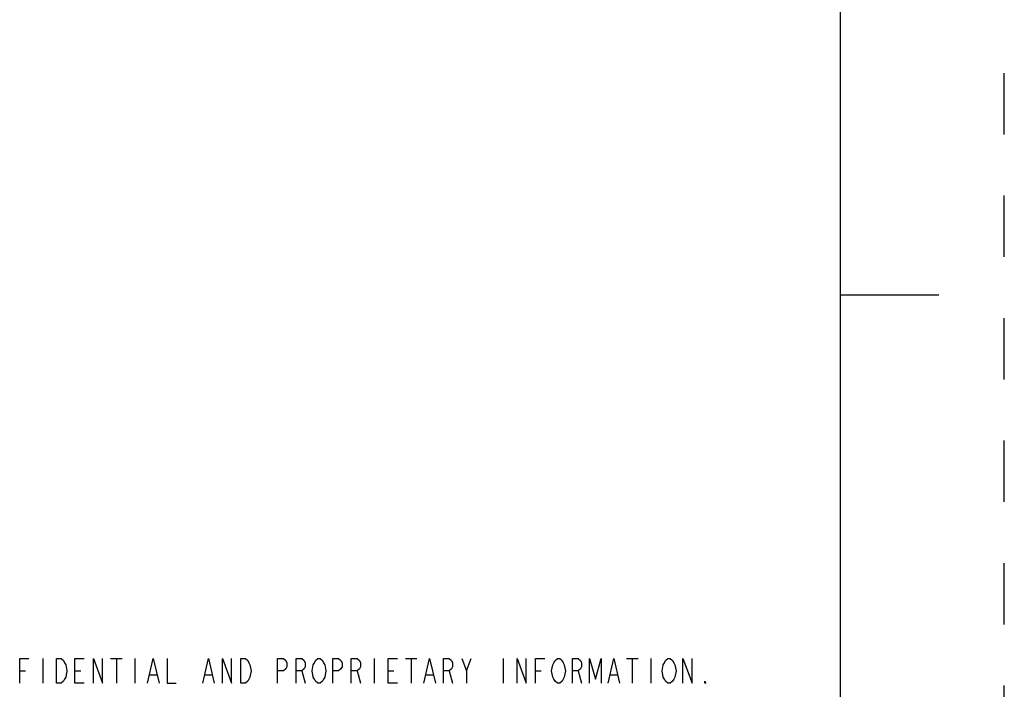
# Model space of a CAD drawing. Units: inches. Extents: x 0 to 68, y 0 to 44.
# Drawn here: x 62 to 68, y 4.1 to 8.2 of the extents above; entities that cross this region are included whole.
import ezdxf

# ---------------------------------------------------------------- set-up
doc = ezdxf.new("R2010")
doc.units = ezdxf.units.IN
doc.header["$LTSCALE"] = 3.74
doc.header["$MEASUREMENT"] = 0
doc.linetypes.add('HIDDEN', pattern=[0.2, 0.1, -0.1])
doc.layers.get('0').update_dxf_attribs({"linetype": 'CONTINUOUS'})
doc.layers.add('DEFAULT_2', color=8, linetype='HIDDEN')

msp = doc.modelspace()

# ---------------------------------------------------------------- linework, layer by layer
at = {"color": 7, "linetype": 'CONTINUOUS'}
for p, q in [((67, 1), (67, 43)), ((67, 6.5), (67.6, 6.5))]:
    msp.add_line(p, q, dxfattribs=at)
at = {"color": 2, "linetype": 'CONTINUOUS'}
for p, q in [((62.128, 4.279), (62.128, 4.129)), ((62.5428, 4.279), (62.6132, 4.279)), ((62.578, 4.279), (62.578, 4.129)), ((62.6905, 4.279), (62.6905, 4.129)), ((64.153, 4.279), (64.153, 4.129)), ((64.3428, 4.279), (64.4132, 4.279)), ((64.378, 4.279), (64.378, 4.129)), ((64.7155, 4.204), (64.7436, 4.279)), ((64.9405, 4.279), (64.9405, 4.129)), ((65.6928, 4.279), (65.7632, 4.279)), ((65.728, 4.279), (65.728, 4.129)), ((65.8405, 4.279), (65.8405, 4.129)), ((61.9874, 4.204), (62.0225, 4.204)), ((62.3249, 4.204), (62.36, 4.204)), ((62.7819, 4.179), (62.8241, 4.179)), ((63.1194, 4.179), (63.1616, 4.179)), ((63.71, 4.204), (63.7311, 4.129)), ((64.0475, 4.204), (64.0686, 4.129)), ((64.2374, 4.204), (64.2725, 4.204)), ((64.4694, 4.179), (64.5116, 4.179)), ((64.61, 4.204), (64.6311, 4.129)), ((65.1374, 4.204), (65.1725, 4.204)), ((65.3975, 4.204), (65.4186, 4.129)), ((65.5944, 4.179), (65.6366, 4.179))]:
    msp.add_line(p, q, dxfattribs=at)
for points in [[(61.9874, 4.129), (61.9874, 4.279), (62.0436, 4.279)], [(62.2124, 4.279), (62.2405, 4.279), (62.2546, 4.2665), (62.2616, 4.254), (62.2686, 4.2415), (62.2757, 4.204), (62.2686, 4.1665), (62.2616, 4.154), (62.2546, 4.1415), (62.2405, 4.129), (62.2124, 4.129), (62.2124, 4.279)], [(62.3811, 4.129), (62.3249, 4.129), (62.3249, 4.279), (62.3811, 4.279)], [(62.4374, 4.129), (62.4374, 4.279), (62.4936, 4.129), (62.4936, 4.279)], [(62.7678, 4.129), (62.803, 4.279), (62.8382, 4.129)], [(62.8874, 4.279), (62.8874, 4.129), (62.9436, 4.129)], [(63.1053, 4.129), (63.1405, 4.279), (63.1757, 4.129)], [(63.2249, 4.129), (63.2249, 4.279), (63.2811, 4.129), (63.2811, 4.279)], [(63.3374, 4.279), (63.3655, 4.279), (63.3796, 4.2665), (63.3866, 4.254), (63.3936, 4.2415), (63.4007, 4.204), (63.3936, 4.1665), (63.3866, 4.154), (63.3796, 4.1415), (63.3655, 4.129), (63.3374, 4.129), (63.3374, 4.279)], [(63.5624, 4.129), (63.5624, 4.279), (63.5975, 4.279), (63.6116, 4.2665), (63.6186, 4.254), (63.6186, 4.229), (63.6116, 4.2165), (63.5975, 4.204), (63.5624, 4.204)], [(63.6749, 4.129), (63.6749, 4.279), (63.71, 4.279), (63.7241, 4.2665), (63.7311, 4.254), (63.7311, 4.229), (63.7241, 4.2165), (63.71, 4.204), (63.6749, 4.204)], [(63.8436, 4.154), (63.8366, 4.1415), (63.8225, 4.129), (63.8085, 4.129), (63.7944, 4.1415), (63.7874, 4.154), (63.7803, 4.1665), (63.7733, 4.204), (63.7803, 4.2415), (63.7874, 4.254), (63.7944, 4.2665), (63.8085, 4.279), (63.8225, 4.279), (63.8366, 4.2665), (63.8436, 4.254), (63.8507, 4.2415), (63.8577, 4.204), (63.8507, 4.1665), (63.8436, 4.154)], [(63.8999, 4.129), (63.8999, 4.279), (63.935, 4.279), (63.9491, 4.2665), (63.9561, 4.254), (63.9561, 4.229), (63.9491, 4.2165), (63.935, 4.204), (63.8999, 4.204)], [(64.0124, 4.129), (64.0124, 4.279), (64.0475, 4.279), (64.0616, 4.2665), (64.0686, 4.254), (64.0686, 4.229), (64.0616, 4.2165), (64.0475, 4.204), (64.0124, 4.204)], [(64.2936, 4.129), (64.2374, 4.129), (64.2374, 4.279), (64.2936, 4.279)], [(64.4553, 4.129), (64.4905, 4.279), (64.5257, 4.129)], [(64.5749, 4.129), (64.5749, 4.279), (64.61, 4.279), (64.6241, 4.2665), (64.6311, 4.254), (64.6311, 4.229), (64.6241, 4.2165), (64.61, 4.204), (64.5749, 4.204)], [(64.6874, 4.279), (64.7155, 4.204), (64.7155, 4.129)], [(65.0249, 4.129), (65.0249, 4.279), (65.0811, 4.129), (65.0811, 4.279)], [(65.1374, 4.129), (65.1374, 4.279), (65.1936, 4.279)], [(65.3061, 4.154), (65.2991, 4.1415), (65.285, 4.129), (65.271, 4.129), (65.2569, 4.1415), (65.2499, 4.154), (65.2428, 4.1665), (65.2358, 4.204), (65.2428, 4.2415), (65.2499, 4.254), (65.2569, 4.2665), (65.271, 4.279), (65.285, 4.279), (65.2991, 4.2665), (65.3061, 4.254), (65.3132, 4.2415), (65.3202, 4.204), (65.3132, 4.1665), (65.3061, 4.154)], [(65.3624, 4.129), (65.3624, 4.279), (65.3975, 4.279), (65.4116, 4.2665), (65.4186, 4.254), (65.4186, 4.229), (65.4116, 4.2165), (65.3975, 4.204), (65.3624, 4.204)], [(65.4678, 4.129), (65.4678, 4.279), (65.503, 4.154), (65.5382, 4.279), (65.5382, 4.129)], [(65.5803, 4.129), (65.6155, 4.279), (65.6507, 4.129)], [(65.9811, 4.154), (65.9741, 4.1415), (65.96, 4.129), (65.946, 4.129), (65.9319, 4.1415), (65.9249, 4.154), (65.9178, 4.1665), (65.9108, 4.204), (65.9178, 4.2415), (65.9249, 4.254), (65.9319, 4.2665), (65.946, 4.279), (65.96, 4.279), (65.9741, 4.2665), (65.9811, 4.254), (65.9882, 4.2415), (65.9952, 4.204), (65.9882, 4.1665), (65.9811, 4.154)], [(66.0374, 4.129), (66.0374, 4.279), (66.0936, 4.129), (66.0936, 4.279)], [(66.178, 4.129), (66.171, 4.129), (66.171, 4.1415), (66.178, 4.129)]]:
    msp.add_lwpolyline(points, dxfattribs=at)
at = {"layer": 'DEFAULT_2', "color": 8, "linetype": 'HIDDEN'}
msp.add_line((68, 0), (68, 44), dxfattribs=at)

doc.saveas('drawing.dxf')
